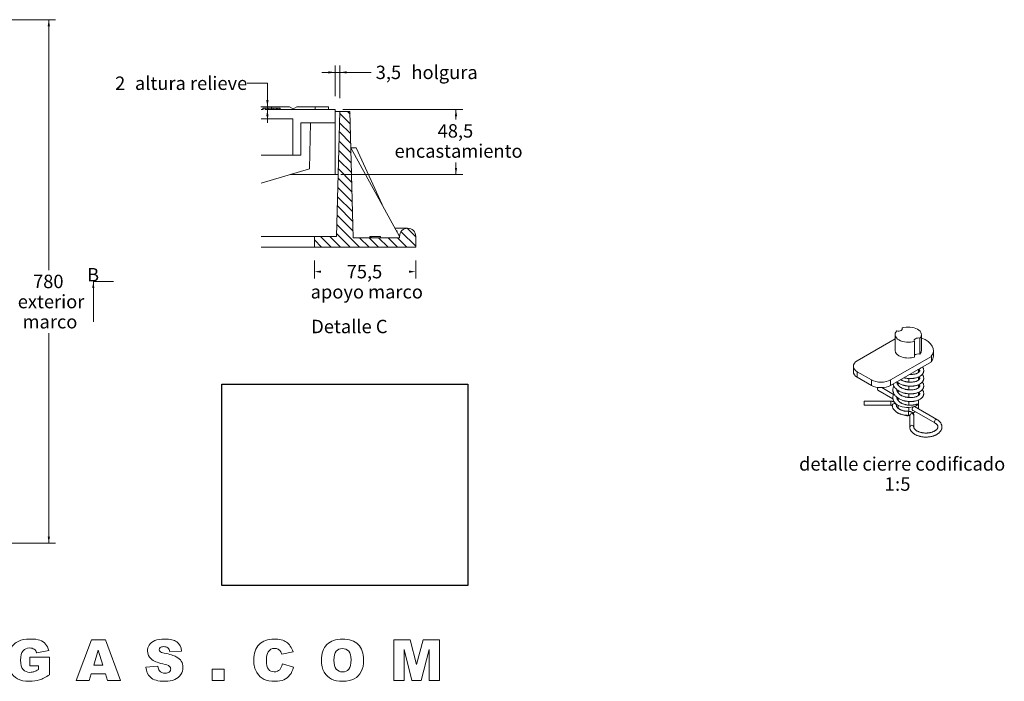
# Model space of a CAD drawing. Units: millimetres. Extents: x 0 to 353, y -100 to 204.
# Drawn here: x 206 to 353, y 10 to 108 of the extents above; entities that cross this region are included whole.
import ezdxf
from ezdxf.enums import TextEntityAlignment as Align

# ---------------------------------------------------------------- set-up
doc = ezdxf.new("R2010")
doc.units = ezdxf.units.MM
for name, color, linetype in [('DIN_11024', 7, 'Continuous'), ('Predeterminado', 7, 'Continuous'), ('TC-4P_T4', 7, 'Continuous'), ('TC-4PM', 7, 'Continuous'), ('TC-CIERRE_CILIND', 7, 'Continuous'), ('TC-CIERRE_LENGUE', 7, 'Continuous'), ('TC-CIERRE_MUELLE', 7, 'Continuous')]:
    doc.layers.add(name, color=color, linetype=linetype)
doc.styles.add('SEACAD_Arial', font='arial.ttf')
doc.dimstyles.new('ISO', dxfattribs={"dimtxt": 2, "dimasz": 1, "dimexe": 1, "dimexo": 2, "dimgap": 0.5, "dimtad": 0, "dimtih": 1, "dimtoh": 1, "dimlfac": 10, "dimtxsty": 'SEACAD_Arial', "dimblk1": '_SE_FILLED', "dimblk2": '_SE_FILLED', "dimsah": 1, "dimcen": 1, "dimadec": 0, "dimazin": 0, "dimtfac": 0.5, "dimtdec": 3, "dimtmove": 0, "dimatfit": 3, "dimfxl": 1, "dimtolj": 1, "dimarcsym": 0})
picture_1 = doc.add_image_def('image1.jpg', size_in_pixel=(740, 606))

# ---------------------------------------------------------------- blocks, each defined once
blk = doc.blocks.new('SE8')
at = {"color": 7, "linetype": 'Continuous', "lineweight": 9, "style": 'SEACAD_Arial'}
blk.add_text('B', height=2, dxfattribs=at).set_placement((215.79, 71.4), align=Align.TOP_LEFT)
blk = doc.blocks.new('SEANNOT_GROUP4')
at = {"linetype": 'Continuous', "lineweight": 9}
blk.add_hatch(color=7, dxfattribs=at).paths.add_polyline_path([(216.89, 68.4), (216.73, 69.4), (216.56, 68.4)])
at = {"color": 7, "linetype": 'Continuous', "lineweight": 9}
blk.add_lwpolyline([(216.73, 63.4), (216.73, 69.4)], dxfattribs=at)
blk = doc.blocks.new('SE6')
at = {"layer": 'Predeterminado', "color": 7, "linetype": 'Continuous', "lineweight": 9}
blk.add_line((216.73, 69.4), (219.73, 69.4), dxfattribs=at)
at = {"layer": 'Predeterminado'}
for name in ['SE8', 'SEANNOT_GROUP4']:
    blk.add_blockref(name, (0, 0), dxfattribs=at)
blk = doc.blocks.new('DMBLK87')
at = {"layer": 'Predeterminado', "linetype": 'Continuous', "lineweight": 9}
for points in [[(210.26, 107.4), (210.09, 108.4), (209.92, 107.4)], [(210.26, 31.4), (209.92, 31.4), (210.09, 30.4)]]:
    blk.add_hatch(color=7, dxfattribs=at).paths.add_polyline_path(points)
at = {"layer": 'Predeterminado', "color": 7, "linetype": 'Continuous', "lineweight": 9}
for p, q in [((200.65, 108.4), (211.09, 108.4)), ((210.09, 71.1), (210.09, 108.4)), ((210.09, 30.4), (210.09, 61.7)), ((200.65, 30.4), (211.09, 30.4))]:
    blk.add_line(p, q, dxfattribs=at)
at = {"layer": 'Predeterminado', "color": 7, "linetype": 'Continuous', "lineweight": 9, "style": 'SEACAD_Arial'}
for s, p in [('780', (207.74, 70.4)), ('exterior', (205.46, 67.4)), ('marco', (206.18, 64.4))]:
    blk.add_text(s, height=2, dxfattribs=at).set_placement(p, align=Align.TOP_LEFT)
blk = doc.blocks.new('_SE_FILLED')
at = {"color": 0}
blk.add_line((0, 0), (-1, 0), dxfattribs=at)
blk.add_solid([(0, 0), (-1, -0.1665), (-1, 0.1665), (0, 0)], dxfattribs=at)
blk = doc.blocks.new('SE14')
at = {"layer": 'TC-4PM', "linetype": 'Continuous', "lineweight": 5}
h = blk.add_hatch(dxfattribs=at)
h.set_pattern_fill('LINE', scale=0.31496, angle=135, style=0)
edge = h.paths.add_edge_path()
edge.add_line((252.99, 76.12), (249.68, 76.12))
edge.add_line((249.68, 76.12), (249.68, 74.52))
edge.add_line((249.68, 74.52), (264.78, 74.52))
edge.add_line((264.78, 74.52), (264.78, 76.12))
edge.add_arc((263.58, 76.12), 1.2, 0, 180)
edge.add_line((262.38, 76.12), (262.38, 75.92))
edge.add_line((262.38, 75.92), (255.47, 75.92))
edge.add_line((255.47, 75.92), (254.98, 94.72))
edge.add_line((254.98, 94.72), (253.48, 94.72))
edge.add_line((253.48, 94.72), (252.99, 76.12))
at = {"layer": 'TC-4P_T4', "color": 7, "linetype": 'Continuous', "lineweight": 9}
for p, q in [((241.72, 95.42), (243.28, 95.42)), ((243.28, 95.42), (243.28, 95.22)), ((243.28, 95.42), (245.99, 95.42)), ((245.99, 95.42), (246.53, 95.1)), ((247.07, 95.42), (246.38, 95.02)), ((247.07, 95.42), (249.78, 95.42)), ((249.78, 95.42), (249.78, 95.02)), ((249.78, 95.42), (251.78, 95.42)), ((251.78, 95.02), (251.78, 95.42)), ((242.02, 95.02), (241.72, 95.02)), ((241.98, 95.22), (242.02, 95.22)), ((241.98, 95.22), (241.98, 95.02)), ((242.02, 95.22), (242.32, 95.22)), ((242.02, 95.02), (242.02, 95.22)), ((242.81, 95.22), (242.32, 95.22)), ((242.32, 95.22), (242.32, 95.02)), ((244.22, 95.02), (242.32, 95.02)), ((242.81, 95.22), (242.81, 95.02)), ((242.82, 95.22), (243.25, 95.22)), ((243.26, 95.22), (243.26, 95.02)), ((243.55, 95.22), (243.26, 95.22)), ((243.55, 95.22), (243.55, 95.02)), ((244.02, 95.22), (243.55, 95.22)), ((244.02, 95.22), (244.02, 95.02)), ((244.21, 95.22), (244.02, 95.22)), ((244.22, 95.22), (244.53, 95.22)), ((244.22, 95.02), (244.22, 95.22)), ((244.53, 95.22), (244.58, 95.22)), ((244.53, 95.22), (244.53, 95.02)), ((252.78, 95.02), (244.53, 95.02)), ((244.58, 95.02), (244.58, 95.22)), ((252.78, 93.02), (252.78, 95.02)), ((246.44, 93.62), (241.72, 93.62)), ((246.44, 93.62), (246.44, 88.2)), ((247.66, 88.2), (247.66, 93.02)), ((252.78, 93.02), (247.66, 93.02)), ((248.96, 86.17), (249.11, 93.02)), ((252.78, 85.32), (252.78, 93.02)), ((241.72, 88.2), (246.44, 88.2)), ((247.66, 88.2), (246.44, 88.2)), ((248.96, 86.17), (241.72, 84.02)), ((252.78, 85.32), (246.08, 85.32))]:
    blk.add_line(p, q, dxfattribs=at)
at = {"layer": 'TC-4PM', "color": 7, "linetype": 'Continuous', "lineweight": 9}
for p, q in [((252.78, 94.72), (253.48, 94.72)), ((252.99, 76.12), (253.48, 94.72)), ((254.98, 94.72), (253.48, 94.72)), ((255.47, 75.92), (254.98, 94.72)), ((255.12, 89.32), (255.9, 89.32)), ((262.38, 76.12), (255.12, 89.32)), ((255.9, 89.32), (259.77, 80.87)), ((252.78, 85.32), (253.23, 85.32)), ((263.58, 77.32), (261.72, 77.32)), ((241.72, 76.12), (249.68, 76.12)), ((252.99, 76.12), (249.68, 76.12)), ((249.68, 76.12), (249.68, 74.52)), ((262.38, 75.92), (255.47, 75.92)), ((257.97, 76.12), (257.95, 76.12)), ((257.95, 76.12), (257.95, 75.92)), ((257.98, 76.12), (257.98, 75.92)), ((258.16, 76.12), (257.98, 76.12)), ((258.16, 76.12), (258.16, 75.92)), ((259.53, 76.12), (258.16, 76.12)), ((259.53, 76.12), (259.53, 75.92)), ((259.55, 76.12), (259.54, 76.12)), ((259.55, 75.92), (259.55, 76.12)), ((262.38, 75.92), (262.38, 76.12)), ((264.78, 76.12), (264.78, 74.52)), ((241.72, 74.52), (249.68, 74.52)), ((264.78, 74.52), (249.68, 74.52))]:
    blk.add_line(p, q, dxfattribs=at)
for centre, radius, start, end in [((263.15, 76.16), 1.36, 145.1041, 149.6501), ((263.58, 76.12), 1.2, 0, 180)]:
    blk.add_arc(centre, radius, start, end, dxfattribs=at)
blk.add_open_spline([(262.03, 76.94), (262.01, 76.93), (261.98, 76.91), (261.95, 76.9)], degree=3, dxfattribs=at)
blk = doc.blocks.new('DMBLK88')
at = {"layer": 'Predeterminado', "linetype": 'Continuous', "lineweight": 9}
for points in [[(251.78, 100.71), (251.78, 100.38), (252.78, 100.55)], [(254.48, 100.71), (253.48, 100.55), (254.48, 100.38)]]:
    blk.add_hatch(color=7, dxfattribs=at).paths.add_polyline_path(points)
at = {"layer": 'Predeterminado', "color": 7, "linetype": 'Continuous', "lineweight": 9}
for p, q in [((252.78, 97.02), (252.78, 101.55)), ((253.48, 96.72), (253.48, 101.55)), ((250.78, 100.55), (258.12, 100.55))]:
    blk.add_line(p, q, dxfattribs=at)
at = {"layer": 'Predeterminado', "color": 7, "linetype": 'Continuous', "lineweight": 9, "style": 'SEACAD_Arial'}
for s, p in [('3,5', (258.82, 101.55)), ('holgura', (264.14, 101.55))]:
    blk.add_text(s, height=2, dxfattribs=at).set_placement(p, align=Align.TOP_LEFT)
blk = doc.blocks.new('DMBLK89')
at = {"layer": 'Predeterminado', "linetype": 'Continuous', "lineweight": 9}
for points in [[(270.95, 94.02), (270.78, 95.02), (270.62, 94.02)], [(270.95, 86.32), (270.62, 86.32), (270.78, 85.32)]]:
    blk.add_hatch(color=7, dxfattribs=at).paths.add_polyline_path(points)
at = {"layer": 'Predeterminado', "color": 7, "linetype": 'Continuous', "lineweight": 9}
for p, q in [((253.9, 95.02), (271.78, 95.02)), ((270.78, 95.02), (270.78, 93.53)), ((270.78, 87.13), (270.78, 85.32)), ((253.6, 85.32), (271.78, 85.32))]:
    blk.add_line(p, q, dxfattribs=at)
at = {"layer": 'Predeterminado', "color": 7, "linetype": 'Continuous', "lineweight": 9, "style": 'SEACAD_Arial'}
for s, p in [('48,5', (268.05, 92.83)), ('encastamiento', (261.63, 89.83))]:
    blk.add_text(s, height=2, dxfattribs=at).set_placement(p, align=Align.TOP_LEFT)
blk = doc.blocks.new('DMBLK90')
at = {"layer": 'Predeterminado', "linetype": 'Continuous', "lineweight": 9}
for points in [[(250.68, 70.69), (250.68, 71.02), (249.68, 70.86)], [(263.78, 70.69), (264.78, 70.86), (263.78, 71.02)]]:
    blk.add_hatch(color=7, dxfattribs=at).paths.add_polyline_path(points)
at = {"layer": 'Predeterminado', "color": 7, "linetype": 'Continuous', "lineweight": 9}
for p, q in [((249.68, 72.52), (249.68, 69.86)), ((264.78, 72.52), (264.78, 69.86))]:
    blk.add_line(p, q, dxfattribs=at)
at = {"layer": 'Predeterminado', "color": 7, "linetype": 'Continuous', "lineweight": 9, "style": 'SEACAD_Arial'}
for s, p in [('75,5', (254.49, 71.86)), ('apoyo marco', (249.12, 68.86))]:
    blk.add_text(s, height=2, dxfattribs=at).set_placement(p, align=Align.TOP_LEFT)
blk = doc.blocks.new('DMBLK91')
at = {"layer": 'Predeterminado', "linetype": 'Continuous', "lineweight": 9}
for points in [[(242.51, 96.42), (242.68, 95.42), (242.84, 96.42)], [(242.51, 94.02), (242.84, 94.02), (242.68, 95.02)]]:
    blk.add_hatch(color=7, dxfattribs=at).paths.add_polyline_path(points)
at = {"layer": 'Predeterminado', "color": 7, "linetype": 'Continuous', "lineweight": 9}
for p, q in [((242.68, 98.93), (239.68, 98.93)), ((242.68, 98.93), (242.68, 93.02)), ((243.01, 95.42), (241.68, 95.42)), ((245.61, 95.02), (242.68, 95.02))]:
    blk.add_line(p, q, dxfattribs=at)
at = {"layer": 'Predeterminado', "color": 7, "linetype": 'Continuous', "lineweight": 9, "style": 'SEACAD_Arial'}
for s, p in [('2', (219.97, 99.93)), ('altura relieve', (222.93, 99.93))]:
    blk.add_text(s, height=2, dxfattribs=at).set_placement(p, align=Align.TOP_LEFT)
blk = doc.blocks.new('SE15')
at = {"layer": 'DIN_11024', "color": 7, "linetype": 'Continuous', "lineweight": 9}
for p, q in [((333.67, 53.22), (335.92, 51.92)), ((336, 52.57), (334.26, 53.58)), ((331.62, 51.55), (331.62, 50.95)), ((335.62, 51.55), (331.62, 51.55)), ((335.62, 51.55), (335.62, 50.95)), ((331.62, 50.95), (335.62, 50.95)), ((338.22, 50.05), (338.22, 49.45)), ((338.76, 50.29), (342.15, 48.32)), ((342.45, 48.84), (339.11, 50.77)), ((338.42, 49.46), (338.42, 47.73)), ((339.02, 47.73), (339.02, 49.46))]:
    blk.add_line(p, q, dxfattribs=at)
for centre, major_axis, ratio, start_param, end_param in [((333.82, 53.48), (0.15, 0.26), 0.57735, 1.438252, 3.141593), ((336.12, 50.96), (-0.3, 0), 0.816497, 3.142097, 6.283185), ((338.72, 49.46), (-0.3, 0), 0.816497, 3.141593, 6.283185), ((342.3, 48.58), (0.15, 0.26), 0.57735, 0, 3.141162), ((338.72, 47.73), (-0.3, 0), 0.816497, 3.142087, 6.283185)]:
    blk.add_ellipse(centre, major_axis=major_axis, ratio=ratio, start_param=start_param, end_param=end_param, dxfattribs=at)
for points, knots in [([(336.12, 51.43), (336.09, 51.44), (336.03, 51.47), (335.94, 51.5), (335.84, 51.53), (335.73, 51.55), (335.66, 51.55), (335.62, 51.55)], [0.5472313, 0.5472313, 0.5472313, 0.5472313, 0.6336131, 0.724591, 0.8159029, 0.9069195, 1, 1, 1, 1]), ([(335.62, 50.95), (335.63, 50.95), (335.66, 50.95), (335.71, 50.94), (335.76, 50.93), (335.8, 50.92), (335.82, 50.91), (335.82, 50.91)], [0, 0, 0, 0, 0.0519321, 0.1559041, 0.2585906, 0.3586745, 0.4484093, 0.4484093, 0.4484093, 0.4484093]), ([(335.82, 50.96), (335.82, 50.93), (335.82, 50.87), (335.84, 50.76), (335.87, 50.65), (335.91, 50.53), (335.97, 50.42), (336.04, 50.31), (336.13, 50.21), (336.22, 50.11), (336.33, 50.01), (336.46, 49.92), (336.59, 49.84), (336.74, 49.76), (336.89, 49.69), (337.05, 49.63), (337.22, 49.58), (337.39, 49.54), (337.57, 49.5), (337.75, 49.47), (337.93, 49.46), (338.09, 49.45), (338.18, 49.45), (338.22, 49.45)], [0, 0, 0, 0, 0.028986, 0.075068, 0.121218, 0.167726, 0.214842, 0.262741, 0.311496, 0.361072, 0.411343, 0.462127, 0.51323, 0.564486, 0.615757, 0.666964, 0.718078, 0.76909, 0.820007, 0.870841, 0.921614, 0.972347, 1, 1, 1, 1]), ([(336.42, 50.96), (336.42, 50.99), (336.42, 51.03), (336.4, 51.09), (336.39, 51.12), (336.39, 51.13)], [0, 0, 0, 0, 0.0678005, 0.144292, 0.1627034, 0.1627034, 0.1627034, 0.1627034]), ([(338.22, 50.05), (338.19, 50.05), (338.11, 50.05), (337.97, 50.06), (337.82, 50.07), (337.66, 50.09), (337.51, 50.13), (337.36, 50.16), (337.23, 50.21), (337.1, 50.26), (336.98, 50.31), (336.87, 50.37), (336.77, 50.43), (336.68, 50.5), (336.61, 50.57), (336.55, 50.64), (336.5, 50.7), (336.46, 50.77), (336.44, 50.84), (336.42, 50.9), (336.42, 50.94), (336.42, 50.96)], [0, 0, 0, 0, 0.028306, 0.082853, 0.137367, 0.191801, 0.246119, 0.300286, 0.35427, 0.408043, 0.461586, 0.514894, 0.56799, 0.620936, 0.673849, 0.726885, 0.78037, 0.834831, 0.891082, 0.950294, 1, 1, 1, 1]), ([(339.02, 49.46), (339.02, 49.49), (339.02, 49.53), (339, 49.61), (338.97, 49.68), (338.92, 49.75), (338.87, 49.82), (338.8, 49.87), (338.72, 49.93), (338.64, 49.97), (338.54, 50), (338.44, 50.03), (338.33, 50.04), (338.26, 50.05), (338.22, 50.05)], [0, 0, 0, 0, 0.067801, 0.144292, 0.220407, 0.297411, 0.376515, 0.458737, 0.544573, 0.633613, 0.724591, 0.815903, 0.90692, 1, 1, 1, 1]), ([(338.22, 49.45), (338.23, 49.45), (338.26, 49.45), (338.31, 49.44), (338.36, 49.43), (338.4, 49.42), (338.41, 49.41), (338.42, 49.4)], [0, 0, 0, 0, 0.0519321, 0.1559041, 0.2585906, 0.3586745, 0.4411686, 0.4411686, 0.4411686, 0.4411686]), ([(338.42, 47.73), (338.42, 47.7), (338.42, 47.64), (338.44, 47.53), (338.47, 47.41), (338.51, 47.3), (338.57, 47.19), (338.64, 47.08), (338.73, 46.97), (338.82, 46.87), (338.93, 46.78), (339.06, 46.69), (339.19, 46.6), (339.34, 46.53), (339.49, 46.46), (339.65, 46.4), (339.82, 46.35), (339.99, 46.3), (340.17, 46.27), (340.35, 46.24), (340.53, 46.22), (340.72, 46.21), (340.9, 46.21), (341.09, 46.22), (341.27, 46.24), (341.46, 46.27), (341.63, 46.3), (341.81, 46.34), (341.98, 46.39), (342.14, 46.45), (342.29, 46.52), (342.44, 46.6), (342.57, 46.68), (342.7, 46.77), (342.81, 46.87), (342.92, 46.97), (343, 47.08), (343.08, 47.2), (343.14, 47.32), (343.18, 47.44), (343.21, 47.56), (343.22, 47.68), (343.22, 47.8), (343.2, 47.92), (343.17, 48.04), (343.13, 48.15), (343.07, 48.27), (343, 48.37), (342.92, 48.48), (342.82, 48.58), (342.71, 48.68), (342.58, 48.77), (342.5, 48.82), (342.45, 48.84)], [0, 0, 0, 0, 0.011547, 0.029906, 0.048291, 0.066819, 0.085589, 0.104671, 0.124094, 0.143845, 0.163872, 0.184103, 0.204462, 0.224881, 0.245306, 0.265707, 0.28607, 0.306392, 0.326676, 0.346928, 0.367154, 0.387366, 0.407571, 0.427779, 0.447999, 0.468238, 0.488509, 0.508819, 0.529179, 0.549596, 0.570074, 0.590613, 0.611202, 0.631814, 0.652391, 0.672863, 0.693139, 0.71313, 0.732766, 0.752021, 0.770919, 0.78953, 0.807959, 0.826321, 0.844705, 0.863229, 0.881994, 0.90107, 0.920487, 0.940231, 0.960254, 0.980482, 1, 1, 1, 1]), ([(342.15, 48.32), (342.17, 48.31), (342.22, 48.28), (342.3, 48.23), (342.38, 48.16), (342.45, 48.09), (342.51, 48.03), (342.56, 47.96), (342.59, 47.89), (342.61, 47.82), (342.62, 47.76), (342.62, 47.69), (342.61, 47.62), (342.58, 47.55), (342.55, 47.48), (342.5, 47.41), (342.44, 47.34), (342.36, 47.27), (342.28, 47.21), (342.18, 47.14), (342.07, 47.08), (341.95, 47.03), (341.82, 46.98), (341.69, 46.93), (341.54, 46.89), (341.39, 46.86), (341.24, 46.84), (341.08, 46.82), (340.92, 46.81), (340.75, 46.81), (340.59, 46.82), (340.43, 46.84), (340.28, 46.86), (340.12, 46.89), (339.98, 46.93), (339.84, 46.97), (339.71, 47.02), (339.59, 47.07), (339.48, 47.13), (339.38, 47.19), (339.29, 47.26), (339.22, 47.33), (339.15, 47.39), (339.1, 47.46), (339.07, 47.53), (339.04, 47.6), (339.02, 47.66), (339.02, 47.7), (339.02, 47.73)], [0, 0, 0, 0, 0.011148, 0.032421, 0.053645, 0.074874, 0.096194, 0.11776, 0.139823, 0.16276, 0.187087, 0.213241, 0.237534, 0.260171, 0.281686, 0.304532, 0.326597, 0.348234, 0.36968, 0.391069, 0.412463, 0.433904, 0.455416, 0.477006, 0.498672, 0.520406, 0.542196, 0.564031, 0.585895, 0.607777, 0.629661, 0.651528, 0.673365, 0.695157, 0.71689, 0.738551, 0.760128, 0.781614, 0.803006, 0.82431, 0.845551, 0.866773, 0.888034, 0.909456, 0.931241, 0.9537, 0.977286, 1, 1, 1, 1])]:
    blk.add_open_spline(points, degree=3, knots=knots, dxfattribs=at)
at = {"layer": 'TC-CIERRE_CILIND', "color": 7, "linetype": 'Continuous', "lineweight": 9}
for p, q in [((337.27, 62.48), (337.27, 62.2)), ((336.24, 61.48), (336.24, 59.12)), ((339.14, 60.49), (339.14, 58.12)), ((339.93, 60.94), (339.93, 58.58)), ((340.16, 59.12), (340.16, 61.48)), ((339.7, 55.83), (339.7, 56.31)), ((339.7, 55.84), (339.7, 56.31)), ((338.29, 54.4), (338.29, 54.94)), ((339.7, 54.69), (339.7, 55.16)), ((339.7, 54.69), (339.7, 55.15)), ((336.7, 54.28), (336.7, 53.92)), ((336.7, 53.14), (336.7, 52.78)), ((338.29, 53.26), (338.29, 53.8)), ((339.7, 53.55), (339.7, 54.01)), ((339.7, 53.55), (339.7, 54.01)), ((339.7, 52.41), (339.7, 52.87)), ((339.7, 52.41), (339.7, 52.87)), ((336.7, 52), (336.7, 51.63)), ((338.29, 52.11), (338.29, 52.66)), ((338.29, 50.97), (338.29, 51.51)), ((339.7, 50.43), (339.7, 51.73)), ((339.7, 50.43), (339.7, 51.73)), ((336.7, 50.93), (336.7, 50.49)), ((338.29, 50.04), (338.29, 50.62)), ((338.89, 49.78), (339.26, 50)), ((338.29, 49.43), (338.2, 49.38)), ((338.29, 49.43), (338.29, 49.44)), ((338.29, 49.43), (338.3, 49.44))]:
    blk.add_line(p, q, dxfattribs=at)
for centre, major_axis, start_param, end_param in [((338.2, 61.48), (1.96, 0), 2.644774, 5.209208), ((336.72, 62.34), (-0.6, 0), 1.162699, 3.54969), ((338.2, 61.48), (-1.96, 0), 2.644774, 5.209208), ((339.69, 60.63), (0.6, 0), 1.162699, 3.54969), ((338.2, 59.12), (1.96, 0), 3.141593, 5.209208), ((338.2, 59.12), (-1.96, 0), 2.644774, 3.141593), ((339.69, 58.26), (0.6, 0), 1.162699, 2.733496), ((339, 50.5), (-0.175, -0.303), 4.270389, 6.283185), ((339, 50.5), (-0.175, -0.303), 0, 0.5411), ((339, 50.5), (-0.175, -0.303), 2.600493, 3.141593), ((338.2, 50.13), (1.3, 0), 4.097871, 4.711079), ((338.2, 50.3), (-1.5, 0), 1.273411, 1.626467)]:
    blk.add_ellipse(centre, major_axis=major_axis, ratio=0.57735, start_param=start_param, end_param=end_param, dxfattribs=at)
at = {"layer": 'TC-CIERRE_LENGUE', "color": 7, "linetype": 'Continuous', "lineweight": 9}
for p, q in [((336.24, 60.84), (330.6, 57.59)), ((341.96, 58.3), (341.96, 59.12)), ((335.55, 54.73), (341.64, 58.24)), ((335.55, 53.91), (341.64, 57.42)), ((341.64, 57.42), (341.64, 58.24)), ((330.02, 56.77), (330.02, 55.95)), ((330.6, 55.95), (332.73, 54.73)), ((330.6, 55.95), (330.6, 55.14)), ((330.6, 55.14), (332.73, 53.91)), ((332.73, 53.91), (332.73, 54.73)), ((335.55, 54.73), (335.55, 53.91))]:
    blk.add_line(p, q, dxfattribs=at)
for centre, major_axis, start_param, end_param in [((338.2, 59.12), (-3.75, 0), 2.724843, 4.162753), ((332.02, 56.77), (2, 0), 2.356194, 3.926991), ((338.2, 58.3), (-3.75, 0), 2.724843, 3.141593), ((332.02, 55.95), (2, 0), 3.141593, 3.926991), ((334.14, 55.55), (-2, 0), 0.785398, 2.356194), ((334.14, 54.73), (2, 0), 3.926991, 5.497787)]:
    blk.add_ellipse(centre, major_axis=major_axis, ratio=0.57735, start_param=start_param, end_param=end_param, dxfattribs=at)
at = {"layer": 'TC-CIERRE_MUELLE', "color": 7, "linetype": 'Continuous', "lineweight": 9}
for points, knots in [([(339.79, 56.33), (339.8, 56.32), (339.84, 56.28), (339.88, 56.22), (339.9, 56.17), (339.91, 56.13), (339.9, 56.09), (339.9, 56.05), (339.88, 56.02), (339.86, 55.98), (339.82, 55.93), (339.75, 55.86), (339.64, 55.78), (339.54, 55.74), (339.48, 55.71)], [0.8019982, 0.8019982, 0.8019982, 0.8019982, 0.8164543, 0.8345338, 0.8508917, 0.870154, 0.8867972, 0.9012409, 0.9089908, 0.9202363, 0.9350638, 0.9534298, 0.9751801, 1, 1, 1, 1]), ([(339.78, 55.9), (339.77, 55.9), (339.75, 55.92), (339.72, 55.93), (339.71, 55.93)], [0.24869505, 0.24869505, 0.24869505, 0.24869505, 0.251772422, 0.256037299, 0.256037299, 0.256037299, 0.256037299]), ([(339.76, 55.18), (339.84, 55.22), (339.96, 55.28), (340.12, 55.39), (340.24, 55.5), (340.32, 55.6), (340.38, 55.69), (340.42, 55.76), (340.45, 55.82), (340.47, 55.88), (340.49, 55.97), (340.51, 56.07), (340.5, 56.2), (340.48, 56.34), (340.41, 56.5), (340.34, 56.61), (340.3, 56.65), (340.3, 56.65)], [0, 0, 0, 0, 0.0198052, 0.0378181, 0.0537322, 0.0673338, 0.0784882, 0.0871218, 0.0935634, 0.0993513, 0.1095079, 0.1204157, 0.1337263, 0.1483273, 0.1675629, 0.1862772, 0.1864645, 0.1864645, 0.1864645, 0.1864645]), ([(339.76, 56.32), (339.84, 56.36), (339.96, 56.42), (340.08, 56.51), (340.13, 56.55), (340.14, 56.56)], [0, 0, 0, 0, 0.01980517, 0.03781807, 0.04013833, 0.04013833, 0.04013833, 0.04013833]), ([(336.48, 54.45), (336.49, 54.44), (336.54, 54.39), (336.64, 54.32), (336.79, 54.23), (336.96, 54.13), (337.16, 54.04), (337.36, 53.97), (337.51, 53.93), (337.63, 53.9), (337.75, 53.87), (337.88, 53.85), (338.04, 53.82), (338.22, 53.8), (338.41, 53.79), (338.58, 53.79), (338.74, 53.8), (338.89, 53.81), (339.05, 53.83), (339.23, 53.86), (339.42, 53.91), (339.63, 53.97), (339.75, 54.03), (339.82, 54.06)], [0.7354505, 0.7354505, 0.7354505, 0.7354505, 0.7390011, 0.7517242, 0.764367, 0.7798223, 0.7980127, 0.8128302, 0.8244405, 0.8328806, 0.8397971, 0.8490859, 0.8610221, 0.8745821, 0.8877177, 0.9003243, 0.9123538, 0.9221996, 0.9338179, 0.947521, 0.9632199, 0.9807668, 1, 1, 1, 1]), ([(339.52, 53.44), (339.46, 53.41), (339.36, 53.37), (339.16, 53.31), (338.95, 53.27), (338.74, 53.25), (338.52, 53.24), (338.32, 53.25), (338.15, 53.27), (337.99, 53.29), (337.86, 53.31), (337.74, 53.34), (337.59, 53.38), (337.44, 53.43), (337.3, 53.49), (337.18, 53.55), (337.05, 53.62), (336.94, 53.7), (336.85, 53.77), (336.78, 53.84), (336.72, 53.9), (336.65, 53.99), (336.58, 54.09), (336.53, 54.2), (336.51, 54.32), (336.5, 54.39), (336.51, 54.43)], [0, 0, 0, 0, 0.0215449, 0.0429727, 0.0640878, 0.0846535, 0.1044507, 0.1224925, 0.1382013, 0.1515783, 0.1626696, 0.1731865, 0.1865731, 0.2032474, 0.2162257, 0.2301217, 0.2427774, 0.258949, 0.2717022, 0.2814269, 0.2925928, 0.3063732, 0.3224626, 0.3433959, 0.3631717, 0.3815524, 0.3815524, 0.3815524, 0.3815524]), ([(336.54, 54.4), (336.53, 54.4), (336.52, 54.39), (336.51, 54.38), (336.51, 54.38)], [0.503644509, 0.503644509, 0.503644509, 0.503644509, 0.505740461, 0.506623107, 0.506623107, 0.506623107, 0.506623107]), ([(339.52, 54.58), (339.46, 54.56), (339.36, 54.51), (339.16, 54.45), (338.95, 54.42), (338.74, 54.39), (338.52, 54.39), (338.32, 54.39), (338.15, 54.41), (337.99, 54.43), (337.86, 54.46), (337.74, 54.49), (337.59, 54.53), (337.44, 54.58), (337.3, 54.64), (337.18, 54.7), (337.09, 54.74), (337.05, 54.77), (337.05, 54.77)], [0, 0, 0, 0, 0.0215449, 0.0429727, 0.0640878, 0.0846535, 0.1044507, 0.1224925, 0.1382013, 0.1515783, 0.1626696, 0.1731865, 0.1865731, 0.2032474, 0.2162257, 0.2301217, 0.2427774, 0.2451369, 0.2451369, 0.2451369, 0.2451369]), ([(337.55, 55.06), (337.58, 55.05), (337.64, 55.04), (337.75, 55.01), (337.88, 54.99), (338.04, 54.96), (338.22, 54.95), (338.41, 54.94), (338.58, 54.93), (338.74, 54.94), (338.89, 54.95), (339.05, 54.97), (339.23, 55), (339.42, 55.05), (339.63, 55.12), (339.75, 55.17), (339.82, 55.21)], [0.825818, 0.825818, 0.825818, 0.825818, 0.8328806, 0.8397971, 0.8490859, 0.8610221, 0.8745821, 0.8877177, 0.9003243, 0.9123538, 0.9221996, 0.9338179, 0.947521, 0.9632199, 0.9807668, 1, 1, 1, 1]), ([(339.52, 55.73), (339.46, 55.7), (339.36, 55.65), (339.16, 55.6), (338.95, 55.56), (338.74, 55.54), (338.54, 55.53), (338.42, 55.53), (338.37, 55.54)], [0, 0, 0, 0, 0.0215449, 0.0429727, 0.0640878, 0.0846535, 0.1044507, 0.1176165, 0.1176165, 0.1176165, 0.1176165]), ([(339.79, 55.19), (339.8, 55.17), (339.84, 55.14), (339.88, 55.08), (339.9, 55.03), (339.91, 54.98), (339.9, 54.94), (339.9, 54.91), (339.88, 54.88), (339.86, 54.84), (339.82, 54.79), (339.75, 54.72), (339.64, 54.64), (339.54, 54.59), (339.48, 54.56)], [0.8019251, 0.8019251, 0.8019251, 0.8019251, 0.8164543, 0.8345338, 0.8508917, 0.870154, 0.8867972, 0.9012409, 0.9089908, 0.9202363, 0.9350638, 0.9534298, 0.9751801, 1, 1, 1, 1]), ([(339.78, 54.76), (339.77, 54.76), (339.75, 54.77), (339.72, 54.78), (339.71, 54.79)], [0.24869505, 0.24869505, 0.24869505, 0.24869505, 0.251772422, 0.256037299, 0.256037299, 0.256037299, 0.256037299]), ([(339.76, 54.04), (339.84, 54.07), (339.96, 54.14), (340.12, 54.25), (340.24, 54.36), (340.32, 54.46), (340.38, 54.54), (340.42, 54.62), (340.45, 54.68), (340.47, 54.74), (340.49, 54.82), (340.51, 54.93), (340.5, 55.05), (340.48, 55.2), (340.41, 55.36), (340.33, 55.47), (340.28, 55.53), (340.27, 55.55)], [0, 0, 0, 0, 0.0198052, 0.0378181, 0.0537322, 0.0673338, 0.0784882, 0.0871218, 0.0935634, 0.0993513, 0.1095079, 0.1204157, 0.1337263, 0.1483273, 0.1675629, 0.1862772, 0.1911522, 0.1911522, 0.1911522, 0.1911522]), ([(339.76, 52.89), (339.84, 52.93), (339.96, 52.99), (340.12, 53.11), (340.24, 53.22), (340.32, 53.31), (340.38, 53.4), (340.42, 53.47), (340.45, 53.53), (340.47, 53.6), (340.49, 53.68), (340.51, 53.79), (340.5, 53.91), (340.48, 54.06), (340.41, 54.21), (340.33, 54.33), (340.28, 54.39), (340.27, 54.4)], [0, 0, 0, 0, 0.0198052, 0.0378181, 0.0537322, 0.0673338, 0.0784882, 0.0871218, 0.0935634, 0.0993513, 0.1095079, 0.1204157, 0.1337263, 0.1483273, 0.1675629, 0.1862772, 0.1911522, 0.1911522, 0.1911522, 0.1911522]), ([(336.05, 53.83), (336.02, 53.78), (335.98, 53.68), (335.92, 53.5), (335.9, 53.32), (335.91, 53.15), (335.93, 52.99), (335.98, 52.83), (336.06, 52.65), (336.17, 52.47), (336.33, 52.29), (336.49, 52.15), (336.64, 52.04), (336.79, 51.94), (336.96, 51.84), (337.16, 51.76), (337.36, 51.69), (337.51, 51.64), (337.63, 51.61), (337.75, 51.58), (337.88, 51.56), (338.04, 51.54), (338.22, 51.52), (338.41, 51.51), (338.58, 51.5), (338.74, 51.51), (338.89, 51.52), (339.05, 51.54), (339.23, 51.57), (339.42, 51.62), (339.63, 51.69), (339.75, 51.74), (339.82, 51.78)], [0.5683462, 0.5683462, 0.5683462, 0.5683462, 0.581357, 0.5998329, 0.618101, 0.6325772, 0.6475424, 0.6626786, 0.6781039, 0.6990514, 0.7197466, 0.7390011, 0.7517242, 0.764367, 0.7798223, 0.7980127, 0.8128302, 0.8244405, 0.8328806, 0.8397971, 0.8490859, 0.8610221, 0.8745821, 0.8877177, 0.9003243, 0.9123538, 0.9221996, 0.9338179, 0.947521, 0.9632199, 0.9807668, 1, 1, 1, 1]), ([(335.94, 54.13), (335.94, 54.13), (335.95, 54.08), (335.98, 53.97), (336.06, 53.8), (336.17, 53.61), (336.33, 53.43), (336.49, 53.29), (336.64, 53.18), (336.79, 53.09), (336.96, 52.99), (337.16, 52.9), (337.36, 52.83), (337.51, 52.78), (337.63, 52.75), (337.75, 52.73), (337.88, 52.7), (338.04, 52.68), (338.22, 52.66), (338.41, 52.65), (338.58, 52.65), (338.74, 52.65), (338.89, 52.67), (339.05, 52.68), (339.23, 52.72), (339.42, 52.76), (339.63, 52.83), (339.75, 52.89), (339.82, 52.92)], [0.6473824, 0.6473824, 0.6473824, 0.6473824, 0.6475424, 0.6626786, 0.6781039, 0.6990514, 0.7197466, 0.7390011, 0.7517242, 0.764367, 0.7798223, 0.7980127, 0.8128302, 0.8244405, 0.8328806, 0.8397971, 0.8490859, 0.8610221, 0.8745821, 0.8877177, 0.9003243, 0.9123538, 0.9221996, 0.9338179, 0.947521, 0.9632199, 0.9807668, 1, 1, 1, 1]), ([(339.52, 52.3), (339.46, 52.27), (339.36, 52.23), (339.16, 52.17), (338.95, 52.13), (338.74, 52.11), (338.52, 52.1), (338.32, 52.11), (338.15, 52.12), (337.99, 52.15), (337.86, 52.17), (337.74, 52.2), (337.59, 52.24), (337.44, 52.29), (337.3, 52.35), (337.18, 52.41), (337.05, 52.48), (336.94, 52.55), (336.85, 52.63), (336.78, 52.69), (336.72, 52.76), (336.65, 52.84), (336.58, 52.95), (336.53, 53.06), (336.51, 53.17), (336.5, 53.25), (336.51, 53.28)], [0, 0, 0, 0, 0.0215449, 0.0429727, 0.0640878, 0.0846535, 0.1044507, 0.1224925, 0.1382013, 0.1515783, 0.1626696, 0.1731865, 0.1865731, 0.2032474, 0.2162257, 0.2301217, 0.2427774, 0.258949, 0.2717022, 0.2814269, 0.2925928, 0.3063732, 0.3224626, 0.3433959, 0.3631717, 0.3815524, 0.3815524, 0.3815524, 0.3815524]), ([(336.54, 53.26), (336.53, 53.25), (336.52, 53.25), (336.51, 53.24), (336.51, 53.24)], [0.728163534, 0.728163534, 0.728163534, 0.728163534, 0.731193839, 0.732469959, 0.732469959, 0.732469959, 0.732469959]), ([(339.79, 54.05), (339.8, 54.03), (339.84, 53.99), (339.88, 53.94), (339.9, 53.88), (339.91, 53.84), (339.9, 53.8), (339.9, 53.77), (339.88, 53.74), (339.86, 53.7), (339.82, 53.64), (339.75, 53.58), (339.64, 53.5), (339.54, 53.45), (339.48, 53.42)], [0.8019251, 0.8019251, 0.8019251, 0.8019251, 0.8164543, 0.8345338, 0.8508917, 0.870154, 0.8867972, 0.9012409, 0.9089908, 0.9202363, 0.9350638, 0.9534298, 0.9751801, 1, 1, 1, 1]), ([(339.79, 52.91), (339.8, 52.89), (339.84, 52.85), (339.88, 52.8), (339.9, 52.74), (339.91, 52.7), (339.9, 52.66), (339.9, 52.63), (339.88, 52.59), (339.86, 52.55), (339.82, 52.5), (339.75, 52.43), (339.64, 52.35), (339.54, 52.31), (339.48, 52.28)], [0.7908412, 0.7908412, 0.7908412, 0.7908412, 0.8061833, 0.8252746, 0.8425479, 0.862888, 0.8804626, 0.8957145, 0.9038981, 0.9157728, 0.9314301, 0.9508238, 0.9737912, 1, 1, 1, 1]), ([(339.78, 53.61), (339.77, 53.62), (339.75, 53.63), (339.72, 53.64), (339.71, 53.65)], [0.35956049, 0.35956049, 0.35956049, 0.35956049, 0.36400972, 0.37017583, 0.37017583, 0.37017583, 0.37017583]), ([(339.76, 51.75), (339.84, 51.79), (339.96, 51.85), (340.12, 51.96), (340.24, 52.07), (340.32, 52.17), (340.38, 52.26), (340.42, 52.33), (340.45, 52.39), (340.47, 52.46), (340.49, 52.54), (340.51, 52.65), (340.5, 52.77), (340.48, 52.92), (340.41, 53.07), (340.33, 53.19), (340.28, 53.25), (340.27, 53.26)], [0, 0, 0, 0, 0.0286341, 0.0546769, 0.0776855, 0.0973504, 0.1134774, 0.1259597, 0.135273, 0.143641, 0.1583253, 0.1740956, 0.19334, 0.2144499, 0.2422605, 0.2693174, 0.2763656, 0.2763656, 0.2763656, 0.2763656]), ([(336.05, 52.69), (336.02, 52.64), (335.98, 52.54), (335.92, 52.36), (335.9, 52.18), (335.91, 52), (335.93, 51.84), (335.98, 51.68), (336.05, 51.53), (336.1, 51.45), (336.14, 51.4)], [0.8217084, 0.8217084, 0.8217084, 0.8217084, 0.8405194, 0.8672316, 0.8936434, 0.914573, 0.9362095, 0.9580932, 0.9803949, 1, 1, 1, 1]), ([(336.13, 51.4), (336.26, 51.22), (336.46, 51.05), (337.06, 50.75), (337.5, 50.64), (338.4, 50.6), (338.87, 50.67), (339.33, 50.86), (339.41, 50.9), (339.53, 50.98), (339.56, 51), (339.6, 51.05), (339.62, 51.06), (339.63, 51.08), (339.63, 51.09), (339.63, 51.11), (339.62, 51.12), (339.57, 51.12), (339.55, 51.12), (339.49, 51.11), (339.46, 51.1), (339.38, 51.08), (339.33, 51.07), (339.21, 51.04), (339.13, 51.02), (339.06, 51.01)], [0.1554539, 0.1554539, 0.1554539, 0.1554539, 0.25, 0.25, 0.375, 0.375, 0.5, 0.5, 0.53125, 0.53125, 0.546875, 0.546875, 0.5546875, 0.5546875, 0.5585938, 0.5585938, 0.5625, 0.5625, 0.5703125, 0.5703125, 0.578125, 0.578125, 0.59375, 0.59375, 0.614859, 0.614859, 0.614859, 0.614859]), ([(339.06, 51.01), (339.02, 51), (338.92, 50.98), (338.74, 50.96), (338.52, 50.96), (338.32, 50.96), (338.15, 50.98), (337.99, 51), (337.86, 51.03), (337.74, 51.06), (337.59, 51.1), (337.44, 51.15), (337.3, 51.21), (337.18, 51.27), (337.05, 51.34), (336.94, 51.41), (336.85, 51.49), (336.78, 51.55), (336.72, 51.62), (336.65, 51.7), (336.58, 51.8), (336.53, 51.91), (336.51, 52.03), (336.5, 52.1), (336.51, 52.14)], [0, 0, 0, 0, 0.0117157, 0.0334323, 0.0543372, 0.0733887, 0.0899765, 0.104102, 0.115814, 0.1269194, 0.1410551, 0.1586624, 0.172367, 0.1870406, 0.2004045, 0.217481, 0.2309478, 0.2412168, 0.2530074, 0.267559, 0.2845488, 0.3066534, 0.3275359, 0.3469451, 0.3469451, 0.3469451, 0.3469451])]:
    blk.add_open_spline(points, degree=3, knots=knots, dxfattribs=at)
blk.add_open_spline([(339.64, 56.27), (339.7, 56.29), (339.75, 56.32), (339.82, 56.35)], degree=3, dxfattribs=at)

msp = doc.modelspace()

# ---------------------------------------------------------------- linework, layer by layer
at = {"color": 7, "linetype": 'Continuous', "lineweight": 9}
for p, q in [((214.1828, 9.9337), (216.4667, 16.0241)), ((216.4667, 16.0241), (218.5193, 16.0241)), ((218.5193, 16.0241), (220.7992, 9.9337)), ((261.4981, 9.9337), (261.4981, 16.0241)), ((261.4981, 16.0241), (263.9678, 16.0241)), ((263.9678, 16.0241), (264.919, 12.3165)), ((264.919, 12.3165), (265.8681, 16.0241)), ((265.8681, 16.0241), (268.3339, 16.0241)), ((268.3339, 16.0241), (268.3339, 9.9337)), ((207.2817, 13.406), (210.1825, 13.406)), ((207.2817, 12.1385), (207.2817, 13.406)), ((210.0995, 14.4046), (208.2882, 14.0783)), ((210.1825, 13.406), (210.1825, 10.8117)), ((217.4693, 14.4442), (216.8048, 12.2532)), ((218.1356, 12.2532), (217.4693, 14.4442)), ((229.8854, 14.3136), (228.1156, 14.2088)), ((246.4916, 14.2345), (244.8306, 13.8648)), ((263.0345, 14.5766), (263.0345, 9.9337)), ((264.219, 9.9337), (263.0345, 14.5766)), ((266.7975, 14.5766), (265.6111, 9.9337)), ((266.7975, 9.9337), (266.7975, 14.5766)), ((208.5373, 12.1385), (207.2817, 12.1385)), ((208.5373, 11.567), (208.5373, 12.1385)), ((216.8048, 12.2532), (218.1356, 12.2532)), ((224.5642, 11.9487), (226.3498, 12.0614)), ((244.9037, 12.4252), (246.5489, 11.9269)), ((216.3995, 10.9402), (216.1009, 9.9337)), ((218.5291, 10.9402), (216.3995, 10.9402)), ((218.8317, 9.9337), (218.5291, 10.9402)), ((234.4215, 9.9337), (234.4215, 11.6283)), ((234.4215, 11.6283), (236.2229, 11.6283)), ((236.2229, 11.6283), (236.2229, 9.9337)), ((216.1009, 9.9337), (214.1828, 9.9337)), ((220.7992, 9.9337), (218.8317, 9.9337)), ((236.2229, 9.9337), (234.4215, 9.9337)), ((263.0345, 9.9337), (261.4981, 9.9337)), ((265.6111, 9.9337), (264.219, 9.9337)), ((268.3339, 9.9337), (266.7975, 9.9337))]:
    msp.add_line(p, q, dxfattribs=at)
for points, knots in [([(210.1825, 10.8117), (209.6269, 10.43), (209.1345, 10.173), (208.7094, 10.0345), (208.283, 9.8957), (207.7741, 9.8289), (206.467, 9.8289), (205.8797, 9.9515), (204.9701, 10.4458), (204.6181, 10.8117), (204.367, 11.3001), (204.1171, 11.7861), (203.9933, 12.3461), (203.9933, 13.6433), (204.1297, 14.2207), (204.4026, 14.7131), (204.6746, 15.2039), (205.0769, 15.5772), (205.6048, 15.8323), (206.0158, 16.0308), (206.5718, 16.1269), (207.2678, 16.1289), (207.9382, 16.1308), (208.4404, 16.0676), (208.7746, 15.945), (209.1071, 15.823), (209.3837, 15.6345), (209.6032, 15.3775), (209.8217, 15.1216), (209.9887, 14.7981), (210.0995, 14.4046)], [0, 0, 0, 0, 0.09752189, 0.09752189, 0.09752189, 0.18023132, 0.18023132, 0.282221, 0.282221, 0.38421068, 0.38421068, 0.38421068, 0.48492409, 0.48492409, 0.59067317, 0.59067317, 0.59067317, 0.68811593, 0.68811593, 0.68811593, 0.78748712, 0.78748712, 0.78748712, 0.87648624, 0.87648624, 0.87648624, 0.93575808, 0.93575808, 0.93575808, 1, 1, 1, 1]), ([(208.2882, 14.0783), (208.213, 14.3097), (208.0865, 14.4857), (207.7306, 14.7309), (207.5032, 14.7922), (207.2263, 14.7942), (206.8151, 14.7971), (206.4887, 14.6498), (205.9984, 14.0764), (205.8777, 13.6216), (205.8777, 12.3422), (206.0003, 11.8696), (206.2475, 11.5888), (206.4957, 11.3069), (206.8407, 11.1636), (207.4913, 11.1636), (207.691, 11.1953), (207.8828, 11.2546), (208.0734, 11.3135), (208.2921, 11.4207), (208.5373, 11.567)], [0, 0, 0, 0, 0.08732044, 0.08732044, 0.17464088, 0.17464088, 0.17464088, 0.34142682, 0.34142682, 0.50821276, 0.50821276, 0.68509084, 0.68509084, 0.68509084, 0.83627596, 0.83627596, 0.90813974, 0.90813974, 0.90813974, 1, 1, 1, 1]), ([(228.1156, 14.2088), (228.0681, 14.4837), (227.9693, 14.6834), (227.819, 14.808), (227.6665, 14.9343), (227.4591, 14.9958), (226.9746, 14.9958), (226.8105, 14.9504), (226.589, 14.7645), (226.5317, 14.6498), (226.5317, 14.4204), (226.5791, 14.3334), (226.6681, 14.2563), (226.7591, 14.1775), (226.9667, 14.1001), (227.2989, 14.0309), (228.1228, 13.8592), (228.7088, 13.673), (229.0647, 13.493), (229.4215, 13.3127), (229.6797, 13.0857), (229.8399, 12.8167), (230.0006, 12.547), (230.0831, 12.2473), (230.0831, 11.5255), (229.9763, 11.1636), (229.7588, 10.8354), (229.541, 10.5067), (229.2427, 10.254), (228.4676, 9.9139), (227.9791, 9.8289), (226.3557, 9.8289), (225.6399, 10.0286), (224.843, 10.8255), (224.6176, 11.3337), (224.5642, 11.9487)], [0, 0, 0, 0, 0.04581458, 0.04581458, 0.04581458, 0.08506058, 0.08506058, 0.11703879, 0.11703879, 0.14901701, 0.14901701, 0.17240406, 0.17240406, 0.17240406, 0.21770567, 0.21770567, 0.21770567, 0.34187572, 0.34187572, 0.34187572, 0.41184077, 0.41184077, 0.41184077, 0.47638215, 0.47638215, 0.55206461, 0.55206461, 0.55206461, 0.63348699, 0.63348699, 0.71490938, 0.71490938, 0.8578084, 0.8578084, 1, 1, 1, 1]), ([(226.3498, 12.0614), (226.3893, 11.7687), (226.4684, 11.5473), (226.5871, 11.395), (226.7818, 11.1451), (227.0597, 11.0232), (227.6885, 11.0232), (227.8961, 11.0865), (228.0424, 11.2131), (228.1878, 11.3388), (228.2619, 11.484), (228.2619, 11.8083), (228.1907, 11.9506), (228.0523, 12.0752), (227.9128, 12.2008), (227.5916, 12.3184), (227.0873, 12.4292), (226.2636, 12.6101), (225.6755, 12.8622), (225.3255, 13.1687), (224.9723, 13.478), (224.7935, 13.8687), (224.7935, 14.6577), (224.8845, 14.9543), (225.0664, 15.2312), (225.2487, 15.5085), (225.5193, 15.7295), (225.8831, 15.8896), (226.2462, 16.0495), (226.7452, 16.1269), (227.378, 16.1289), (228.1571, 16.1313), (228.7484, 15.9826), (229.1577, 15.6939), (229.5657, 15.4061), (229.8082, 14.9444), (229.8854, 14.3136)], [0, 0, 0, 0, 0.04893303, 0.04893303, 0.04893303, 0.1120379, 0.1120379, 0.1591932, 0.1591932, 0.1591932, 0.19444765, 0.19444765, 0.22721356, 0.22721356, 0.22721356, 0.29808516, 0.29808516, 0.29808516, 0.43004574, 0.43004574, 0.43004574, 0.52403259, 0.52403259, 0.58565053, 0.58565053, 0.58565053, 0.6584314, 0.6584314, 0.6584314, 0.76267913, 0.76267913, 0.76267913, 0.88995333, 0.88995333, 0.88995333, 1, 1, 1, 1]), ([(246.5489, 11.9269), (246.4382, 11.4642), (246.2642, 11.0786), (246.0249, 10.7682), (245.7864, 10.4587), (245.493, 10.2244), (245.139, 10.0662), (244.7867, 9.9087), (244.3382, 9.8289), (243.1339, 9.8289), (242.5941, 9.9258), (241.7557, 10.3094), (241.3938, 10.6475), (241.0893, 11.134), (240.7871, 11.6167), (240.6345, 12.2374), (240.6345, 14.0012), (240.9015, 14.7744), (241.4373, 15.3162), (241.9712, 15.856), (242.7286, 16.1269), (243.7074, 16.1289), (244.4726, 16.1304), (245.0758, 15.9727), (245.5147, 15.6622), (245.9524, 15.3527), (246.278, 14.8772), (246.4916, 14.2345)], [0, 0, 0, 0, 0.07296068, 0.07296068, 0.07296068, 0.13800135, 0.13800135, 0.13800135, 0.21341644, 0.21341644, 0.30501149, 0.30501149, 0.39660654, 0.39660654, 0.39660654, 0.50543418, 0.50543418, 0.65072763, 0.65072763, 0.65072763, 0.79179767, 0.79179767, 0.79179767, 0.89978564, 0.89978564, 0.89978564, 1, 1, 1, 1]), ([(244.8306, 13.8648), (244.7712, 14.0506), (244.7119, 14.1851), (244.6467, 14.2721), (244.5406, 14.4135), (244.4153, 14.5252), (244.263, 14.6043), (244.1116, 14.683), (243.9407, 14.719), (243.7529, 14.721), (243.3278, 14.7255), (243.0015, 14.549), (242.776, 14.2049), (242.6074, 13.9475), (242.519, 13.5504), (242.519, 12.3303), (242.6218, 11.8676), (242.8255, 11.6184), (243.0301, 11.3681), (243.3178, 11.2427), (244.0475, 11.2427), (244.3184, 11.3436), (244.6862, 11.747), (244.8207, 12.0416), (244.9037, 12.4252)], [0, 0, 0, 0, 0.05485509, 0.05485509, 0.05485509, 0.11741511, 0.11741511, 0.11741511, 0.18197831, 0.18197831, 0.18197831, 0.32343427, 0.32343427, 0.32343427, 0.46982596, 0.46982596, 0.65188399, 0.65188399, 0.65188399, 0.77002862, 0.77002862, 0.88501431, 0.88501431, 1, 1, 1, 1]), ([(250.7193, 12.9749), (250.7193, 13.9676), (250.9961, 14.7427), (251.5498, 15.2964), (252.1024, 15.8491), (252.8726, 16.1269), (253.8594, 16.1289), (254.8698, 16.1309), (255.6509, 15.856), (256.1986, 15.3122), (256.7464, 14.7685), (257.0193, 14.0052), (257.0193, 12.3125), (256.8986, 11.7292), (256.6613, 11.2724), (256.4244, 10.8164), (256.076, 10.4636), (255.6232, 10.2105), (255.171, 9.9578), (254.6088, 9.8289), (253.2484, 9.8289), (252.6808, 9.9377), (252.23, 10.1571), (251.7807, 10.3759), (251.4173, 10.7227), (251.1385, 11.1953), (250.8588, 11.6693), (250.7193, 12.2631), (250.7193, 12.9749)], [0, 0, 0, 0, 0.12483811, 0.12483811, 0.12483811, 0.24913212, 0.24913212, 0.24913212, 0.3745497, 0.3745497, 0.3745497, 0.49743449, 0.49743449, 0.58662506, 0.58662506, 0.58662506, 0.66089949, 0.66089949, 0.66089949, 0.74667349, 0.74667349, 0.83345069, 0.83345069, 0.83345069, 0.90880098, 0.90880098, 0.90880098, 1, 1, 1, 1]), ([(252.5998, 12.967), (252.5998, 12.3521), (252.7125, 11.9091), (252.9419, 11.6402), (253.1704, 11.3722), (253.4797, 11.2368), (254.2746, 11.2368), (254.5871, 11.3693), (255.03, 11.8953), (255.1387, 12.3679), (255.1387, 13.6235), (255.0241, 14.0427), (254.7927, 14.3077), (254.5622, 14.5717), (254.2489, 14.7052), (253.4758, 14.7052), (253.1732, 14.5687), (252.9438, 14.3018), (252.7135, 14.0337), (252.5998, 13.5879), (252.5998, 12.967)], [0, 0, 0, 0, 0.14257507, 0.14257507, 0.14257507, 0.27028372, 0.27028372, 0.40186233, 0.40186233, 0.53344093, 0.53344093, 0.64404324, 0.64404324, 0.64404324, 0.75220292, 0.75220292, 0.85655798, 0.85655798, 0.85655798, 1, 1, 1, 1])]:
    msp.add_open_spline(points, degree=3, knots=knots, dxfattribs=at)

# ---------------------------------------------------------------- block references
at = {"layer": 'Predeterminado'}
for name in ['SE14', 'SE6', 'SE15']:
    msp.add_blockref(name, (0, 0), dxfattribs=at)

# ---------------------------------------------------------------- texts
at = {"layer": 'Predeterminado', "color": 7, "linetype": 'Continuous', "lineweight": 9, "style": 'SEACAD_Arial'}
for s, p in [('Detalle C', (249.2075, 63.6877)), ('detalle cierre codificado', (321.9245, 43.214)), ('1', (334.6637, 40.214)), (':', (336.2289, 40.214)), ('5', (337.0115, 40.214))]:
    msp.add_text(s, height=2, dxfattribs=at).set_placement(p, align=Align.TOP_LEFT)

# ---------------------------------------------------------------- dimensions: what is measured, and where the dimension line sits
at = {"layer": 'Predeterminado', "color": 7, "linetype": 'Continuous', "lineweight": 9}
dim = msp.add_linear_dim(base=(210.0905, 30.3954), p1=(198.6463, 30.3954), p2=(198.6463, 108.3954), angle=90, text='\\A1;<>\\Pexterior\\Xmarco', dimstyle='ISO', dxfattribs=at)
dim.commit()
dim.dimension.update_dxf_attribs({"geometry": 'DMBLK87', "text_midpoint": (210.0905, 69.3954), "dimtype": 161})
for base, p1, p2, text, picture, middle in [((253.4795, 100.5453), (252.7795, 95.0171), (253.4795, 94.7171), '\\A1;<> holgura', 'DMBLK88', (258.1222, 100.5453)), ((249.6795, 70.8562), (264.7795, 74.5171), (249.6795, 74.5171), '\\A1;<>\\Papoyo marco', 'DMBLK90', (257.2295, 70.8562))]:
    dim = msp.add_linear_dim(base=base, p1=p1, p2=p2, text=text, dimstyle='ISO', override={"dimlfac": 5}, dxfattribs=at)
    dim.commit()
    dim.dimension.update_dxf_attribs({"geometry": picture, "text_midpoint": middle, "dimtype": 160})
for base, p1, p2, angle, text, override, picture, middle, dimtype in [((242.6763, 95.0171), (245.9858, 95.4171), (244.5344, 95.0171), 90, '\\A1;<> altura relieve', {"dimlfac": 5, "dimtmove": 1}, 'DMBLK91', (239.6763, 98.9292), 160), ((270.7846, 95.0171), (252.7795, 95.0171), (252.7795, 85.3171), 270, '\\A1;<>\\Pencastamiento', {"dimlfac": 5}, 'DMBLK89', (270.7846, 91.8268), 161)]:
    dim = msp.add_linear_dim(base=base, p1=p1, p2=p2, angle=angle, text=text, dimstyle='ISO', override=override, dxfattribs=at)
    dim.commit()
    dim.dimension.update_dxf_attribs({"geometry": picture, "text_midpoint": middle, "dimtype": dimtype})

# ---------------------------------------------------------------- referenced raster images: frames only (the image files are external)
image = msp.add_image(picture_1, insert=(235.9033, 24.113), size_in_units=(36.6337, 30))

doc.saveas('drawing.dxf')
